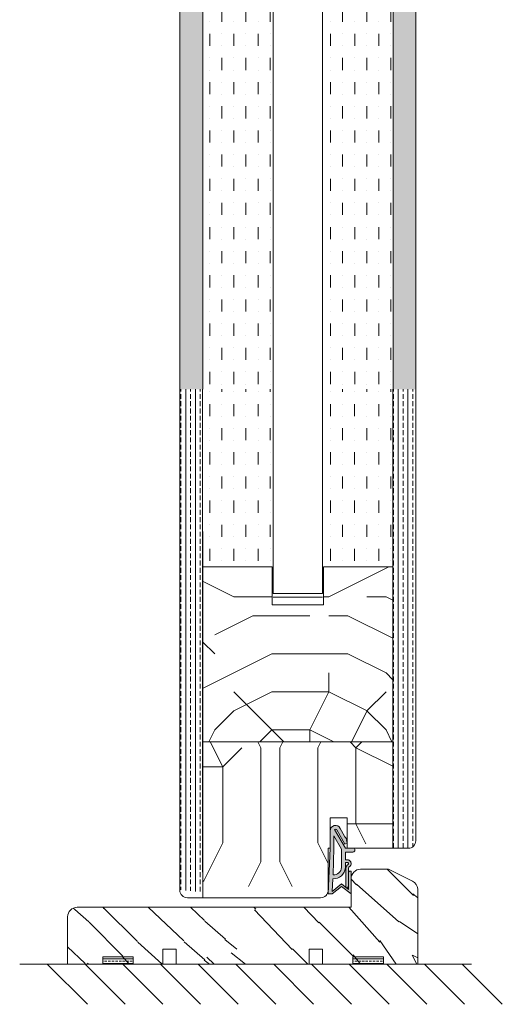
# Model space of a CAD drawing. Extents: x 8050 to 45539, y 3393 to 6330.
# Drawn here: x 23326 to 23453, y 5162 to 5421 of the extents above; entities that cross this region are included whole.
import ezdxf

# ---------------------------------------------------------------- set-up
doc = ezdxf.new("R2010")
doc.units = 0
doc.header["$LTSCALE"] = 2.5
for name, color, linetype, lineweight in [('E7', 7, 'CONTINUOUS', 70), ('Peenjoon', 6, 'CONTINUOUS', 15), ('Piirjoon', 5, 'CONTINUOUS', 35), ('Piirjoon05', 5, 'CONTINUOUS', 35), ('Raamjoon035', 5, 'CONTINUOUS', 35), ('Viirutus', 3, 'CONTINUOUS', 9)]:
    doc.layers.add(name, color=color, linetype=linetype, lineweight=lineweight)
doc.layers.add('Tihend', color=7, linetype='CONTINUOUS')

# ---------------------------------------------------------------- blocks, each defined once
blk = doc.blocks.new('Tihend_DS_112')
at = {"layer": 'Tihend'}
h = blk.add_hatch(color=256, dxfattribs=at)
h.paths.add_polyline_path([(12, 1), (10, 3.5), (12, 6), (6, 6), (6, 5.8, 0.414214), (6.5, 5.3), (10.8, 5.3), (10.5, 4.93), (10.03, 5.3), (5.32, 5.3, -0.216644), (4.66, 5.75, 0.645751), (3, 5), (3, 4.5), (1, 4.5), (1, 6.5, 0.414214), (0.5, 7), (0.25, 7, 0.414214), (0, 6.75), (0, 4.5), (-4.93, 1.68, -0.45901), (-4.77, 2.26), (-1.11, 4.35), (-1.48, 5), (-2.22, 4.78), (-2.35, 5), (-3.03, 4.4), (-5.35, 3.08, 0.752274), (-4.6, 0.5), (0, 0.5), (12, 0)])
h.paths.add_polyline_path([(0, 1.5), (-3.24, 1.5), (0.22, 3.5), (2, 3.5), (5.08, 3.5, -0.410015), (7, 1.27)], flags=16)
h.paths.add_polyline_path([(8, 1.2, 0.414214), (5.11, 4.5), (3.7, 4.5), (3.7, 5, -0.414214), (4, 5.3, -0.253265), (4.25, 5.16, 0.195422), (5.2, 4.61), (10.19, 4.6), (10.47, 4.89), (9.36, 3.5), (11.33, 1.03)], flags=16)
at = {"layer": 'Peenjoon'}
for p, q in [((0, 4.5), (0, 6.75)), ((0.25, 7), (0.5, 7)), ((1, 6.5), (1, 4.5)), ((5.32, 5.3), (10.8, 5.3)), ((6, 6), (12, 6)), ((6, 6), (6, 5.8)), ((10.43, 5.3), (6.5, 5.3)), ((10, 3.5), (12, 6)), ((10.03, 5.3), (10.5, 4.93)), ((10.5, 4.93), (10.8, 5.3)), ((-3.03, 4.4), (-5.35, 3.08)), ((0, 4.5), (-4.93, 1.68)), ((-1.11, 4.35), (-4.85, 2.22)), ((0.22, 3.5), (-3.24, 1.5)), ((-2.35, 5), (-3.03, 4.4)), ((-2.22, 4.78), (-2.35, 5)), ((-1.48, 5), (-2.22, 4.78)), ((-1.48, 5), (-1.11, 4.35)), ((2, 3.5), (0.22, 3.5)), ((3, 4.5), (1, 4.5)), ((5.11, 3.5), (1, 3.5)), ((3, 5), (3, 4.5)), ((3.7, 5), (3.7, 4.5)), ((5.11, 4.5), (3.7, 4.5)), ((10.19, 4.6), (5.2, 4.61)), ((9.36, 3.5), (10.47, 4.89)), ((11.33, 1.03), (9.36, 3.5)), ((12, 1), (10, 3.5)), ((10.47, 4.89), (10.19, 4.6)), ((0, 0.5), (-4.6, 0.5)), ((0, 1.5), (-3.24, 1.5)), ((0, 1.5), (7, 1.27)), ((0, 0.5), (0, 0)), ((12, 0), (0, 0.5)), ((11.33, 1.03), (8, 1.2)), ((12, 1), (12, 0))]:
    blk.add_line(p, q, dxfattribs=at)
for centre, radius, start, end in [((0.25, 6.75), 0.25, 90, 180), ((0.5, 6.5), 0.5, 0, 90), ((4, 5), 1, 90, 180), ((4, 5), 1, 48.5904, 180), ((4, 5), 0.3, 90, 180), ((4, 5), 0.3, 33.1513, 180), ((5.41, 6.06), 1.46, 216.163, 261.9445), ((5.49, 6.25), 0.967, 211.3233, 260.2189), ((6.5, 5.8), 0.5, 180, 270), ((-4.6, 1.9), 1.4, 117.205, 270), ((4.91, 1.41), 2.1, 356.1767, 86.1767), ((4.91, 1.41), 3.1, 356.1767, 86.1767), ((-4.6, 1.9), 0.4, 117.205, 213.6572)]:
    blk.add_arc(centre, radius, start, end, dxfattribs=at)

msp = doc.modelspace()

# ---------------------------------------------------------------- hatches: boundary and pattern name
at = {"layer": 'E7', "linetype": 'Continuous', "lineweight": 15}
h = msp.add_hatch(dxfattribs=at)
h.set_pattern_fill('BRASS', color=256, scale=0.2)
h.set_pattern_definition([(360, (23137.8544, 5031.4616), (3e-16, 1.27), []), (360, (23137.8544, 5032.0966), (3e-16, 1.27), [0.635, -0.3175])])
h.paths.add_polyline_path([(23355.91, 5172.25), (23355.91, 5174.25), (23347.91, 5174.25), (23347.91, 5172.25)])
h = msp.add_hatch(dxfattribs=at)
h.set_pattern_fill('BRASS', color=256, scale=0.2)
h.set_pattern_definition([(360, (23203.5822, 5031.4616), (3e-16, 1.27), []), (360, (23203.5822, 5032.0966), (3e-16, 1.27), [0.635, -0.3175])])
h.paths.add_polyline_path([(23421.64, 5172.25), (23421.64, 5174.25), (23413.64, 5174.25), (23413.64, 5172.25)])
at = {"layer": 'Viirutus', "lineweight": 15}
h = msp.add_hatch(dxfattribs=at)
h.set_pattern_fill('BRASS', color=256, scale=0.4, angle=270, style=0)
h.set_pattern_definition([(270, (25094.3463, 4839.7806), (2.54, -5e-16), []), (270, (25095.6163, 4839.7806), (2.54, -5e-16), [1.27, -0.635])])
edge = h.paths.add_edge_path()
edge.add_arc((23427.66, 5647.52), 2.5, 360, 450)
edge.add_line((23427.66, 5650.02), (23424.16, 5650.02))
edge.add_line((23424.16, 5650.02), (23424.16, 5323.46))
edge.add_line((23424.16, 5323.46), (23430.16, 5323.46))
edge.add_line((23430.16, 5323.46), (23430.16, 5415.95))
edge.add_line((23430.16, 5415.95), (23430.16, 5415.95))
edge.add_line((23430.16, 5415.95), (23430.16, 5417.36))
edge.add_line((23430.16, 5417.36), (23430.16, 5417.36))
edge.add_line((23430.16, 5417.36), (23430.16, 5647.52))
edge = h.paths.add_edge_path()
edge.add_arc((23370.66, 5660.52), 2.5, 92.9357, 180, ccw=False)
edge.add_line((23370.53, 5663.02), (23374.16, 5663.02))
edge.add_line((23374.16, 5663.02), (23374.16, 5323.46))
edge.add_line((23374.16, 5323.46), (23368.16, 5323.46))
edge.add_line((23368.16, 5323.46), (23368.16, 5660.52))
h = msp.add_hatch(dxfattribs=at)
h.set_pattern_fill('MUDST', color=256, scale=0.5, angle=90, style=0)
h.set_pattern_definition([(90, (23483.9406, 3915.132), (-3.175, 6.35), [3.175, -3.175, 0, -3.175, 0, -3.175])])
h.paths.add_polyline_path([(23424.16, 5323.46), (23424.16, 5576.02), (23405.91, 5576.02), (23405.91, 5584.02), (23392.41, 5584.02), (23392.41, 5576.02), (23374.16, 5576.02), (23374.16, 5323.46), (23392.66, 5323.46), (23392.66, 5584.02), (23405.66, 5584.02), (23405.66, 5323.46)])
h = msp.add_hatch(dxfattribs=at)
h.set_pattern_fill('BRASS', color=256, scale=0.4, angle=270, style=0)
h.set_pattern_definition([(270, (25094.3348, 4767.846), (2.54, -5e-16), []), (270, (25095.6048, 4767.846), (2.54, -5e-16), [1.27, -0.635])])
edge = h.paths.add_edge_path()
edge.add_line((23430.15, 5169.35), (23430.15, 5204.75))
edge.add_arc((23428.15, 5204.75), 2, 270, 359.9999, ccw=False)
edge.add_line((23428.15, 5202.75), (23424.14, 5202.75))
edge.add_line((23424.14, 5202.75), (23424.14, 5323.46))
edge.add_line((23424.14, 5323.46), (23430.15, 5323.46))
edge.add_line((23430.15, 5323.46), (23430.15, 5311.78))
edge.add_line((23430.15, 5311.78), (23430.14, 5311.78))
edge.add_line((23430.14, 5311.78), (23430.14, 5310.37))
edge.add_line((23430.14, 5310.37), (23430.15, 5310.37))
edge.add_line((23430.15, 5310.37), (23430.15, 5169.35))
h.paths.add_polyline_path([(23374.14, 5191.21), (23368.14, 5191.86), (23368.14, 5323.46), (23374.14, 5323.46)])
h = msp.add_hatch(dxfattribs=at)
h.set_pattern_fill('MUDST', color=256, scale=0.5, angle=90, style=0)
h.set_pattern_definition([(90, (23483.929, 3843.1972), (-3.175, 6.35), [3.175, -3.175, 0, -3.175, 0, -3.175])])
h.paths.add_polyline_path([(23405.9, 5266.75), (23405.64, 5266.75), (23405.64, 5323.46), (23424.14, 5323.46), (23424.14, 5276.75), (23405.9, 5276.75)])
h.paths.add_polyline_path([(23374.15, 5276.75), (23374.15, 5241.35), (23374.14, 5241.35), (23374.14, 5323.46), (23392.64, 5323.46), (23392.64, 5266.75), (23392.4, 5266.75), (23392.4, 5276.75)])
h = msp.add_hatch(dxfattribs=at)
h.set_pattern_fill('PUITR', color=256, scale=100, angle=270, style=0, pattern_type=2)
h.set_pattern_definition([(270, (23452.25, 10133.81), (-100, -100), [30, -70]), (270, (23447.25, 10133.81), (-100, -100), [30, -70]), (270, (23437.25, 10128.81), (-100, -100), [20, -80]), (270, (23427.25, 10123.81), (-100, -100), [15, -85]), (270, (23417.25, 10123.81), (-100, -100), [10, -90]), (270, (23407.25, 10148.81), (-100, -100), [5, -25, 5, -65]), (270, (23402.25, 10133.81), (-100, -100), [5, -40, 15, -40]), (270, (23397.25, 10113.81), (-100, -100), [5, -5, 5, -85]), (270, (23392.25, 10118.81), (-100, -100), [5, -95]), (270, (23382.25, 10123.81), (-100, -100), [15, -85]), (270, (23372.25, 10123.81), (-100, -100), [20, -80]), (270, (23362.25, 10128.81), (-100, -100), [25, -30, 5, -40]), (180, (23422.25, 10168.81), (-100, 100), [5, -10, 25, -60]), (180, (23412.25, 10163.81), (-100, 100), [5, -5, 15, -75]), (180, (23372.25, 10158.81), (-100, 100), [10, -90]), (180, (23412.25, 10153.81), (-100, 100), [20, -30, 5, -45]), (180, (23357.25, 10148.81), (-100, 100), [5, -95]), (180, (23407.25, 10143.81), (-100, 100), [15, -85]), (180, (23402.25, 10133.81), (-100, 100), [10, -90]), (180, (23402.25, 10123.81), (-100, 100), [5, -15, 15, -65]), (180, (23397.25, 10118.81), (-100, 100), [5, -95]), (180, (23417.25, 10113.81), (-100, 100), [14, -86]), (180, (23437.25, 10108.81), (-100, 100), [10, -90]), (180, (23397.25, 10098.81), (-100, 100), [5, -95]), (180, (23402.25, 10088.81), (-100, 100), [15, -85]), (180, (23402.25, 10078.81), (-100, 100), [15, -85]), (225, (23442.25, 10093.81), (-100, -2e-14), [7.071, -7.071, 7.071, -120.2084]), (225, (23417.25, 10113.81), (-100, -2e-14), [14.142, -127.2794]), (225, (23367.25, 10153.81), (-100, -2e-14), [14.142, -127.2794]), (225, (23392.25, 10133.81), (-100, -2e-14), [14.142, -127.2794]), (225, (23412.25, 10128.81), (-100, -2e-14), [14.142, -127.2794]), (225, (23432.25, 10098.81), (-100, -2e-14), [14.142, -127.2794]), (225, (23427.25, 10108.81), (-100, -2e-14), [21.2132, -120.2082]), (225, (23382.25, 10138.81), (-100, -2e-14), [7.071, -134.3504]), (225, (23372.25, 10143.81), (-100, -2e-14), [7.071, -134.3504]), (225, (23372.25, 10103.81), (-100, -2e-14), [7.071, -134.3504]), (225, (23422.25, 10143.81), (-100, -2e-14), [7.071, -134.3504]), (225, (23387.25, 10088.81), (-100, -2e-14), [7.071, -134.3504]), (225, (23397.25, 10123.81), (-100, -2e-14), [7.071, -134.3504]), (225, (23387.25, 10113.81), (-100, -2e-14), [7.071, -134.3504]), (135, (23407.25, 10118.81), (-2e-14, 100), [7.071, -7.071, 21.2132, -106.0662]), (135, (23407.25, 10103.81), (-2e-14, 100), [7.071, -134.3504]), (135, (23442.25, 10103.81), (-2e-14, 100), [7.071, -134.3504]), (135, (23417.25, 10123.81), (-2e-14, 100), [7.071, -134.3504]), (135, (23397.25, 10108.81), (-2e-14, 100), [7.071, -134.3504]), (135, (23422.25, 10133.81), (-2e-14, 100), [7.071, -134.3504]), (135, (23422.25, 10093.81), (-2e-14, 100), [7.071, -134.3504]), (135, (23452.25, 10163.81), (-2e-14, 100), [7.071, -134.3504]), (135, (23447.25, 10158.81), (-2e-14, 100), [14.142, -127.2794]), (135, (23442.25, 10153.81), (-2e-14, 100), [14.142, -127.2794]), (135, (23442.25, 10143.81), (-2e-14, 100), [14.142, -127.2794]), (135, (23432.25, 10138.81), (-2e-14, 100), [14.142, -127.2794]), (135, (23392.25, 10098.81), (-2e-14, 100), [14.142, -127.2794]), (135, (23442.25, 10078.81), (-2e-14, 100), [14.142, -127.2794]), (135, (23362.25, 10073.81), (-2e-14, 100), [14.142, -127.2794]), (135, (23372.25, 10073.81), (-2e-14, 100), [14.142, -127.2794]), (135, (23377.25, 10083.81), (-2e-14, 100), [14.142, -127.2794]), (135, (23377.25, 10153.81), (-2e-14, 100), [21.2132, -120.2082]), (135, (23387.25, 10088.81), (-2e-14, 100), [21.2132, -120.2082]), (243.435, (23357.253, 10143.81), (-4e-08, -100), [11.18, -212.4268]), (243.435, (23407.253, 10143.81), (-4e-08, -100), [11.18, -212.4268]), (243.435, (23377.253, 10133.81), (-4e-08, -100), [11.18, -212.4268]), (243.435, (23447.253, 10103.81), (-4e-08, -100), [11.18, -212.4268]), (243.435, (23437.253, 10108.81), (-4e-08, -100), [11.18, -212.4268]), (243.435, (23417.253, 10138.81), (-4e-08, -100), [11.18, -212.4268]), (243.435, (23367.253, 10138.81), (-4e-08, -100), [11.18, -212.4268]), (243.435, (23397.253, 10108.81), (-4e-08, -100), [22.36, -201.2468]), (206.565, (23382.253, 10108.81), (-100, -5e-09), [11.18, -212.4268]), (206.565, (23412.253, 10093.81), (-100, -5e-09), [11.18, -212.4268]), (206.565, (23392.253, 10143.81), (-100, -5e-09), [11.18, -212.4268]), (206.565, (23387.253, 10163.81), (-100, -5e-09), [11.18, -212.4268]), (206.565, (23407.253, 10103.81), (-100, -5e-09), [11.18, -212.4268]), (206.565, (23407.253, 10113.81), (-100, -5e-09), [11.18, -212.4268]), (206.565, (23392.253, 10153.81), (-100, -5e-09), [22.36, -201.2468]), (206.565, (23427.253, 10078.81), (-100, -5e-09), [22.36, -201.2468]), (206.565, (23422.253, 10088.81), (-100, -5e-09), [22.36, -201.2468]), (153.435, (23437.253, 10168.81), (-100, 4e-08), [11.18, -212.4268]), (153.435, (23382.253, 10168.81), (-100, 4e-08), [11.18, -212.4268]), (153.435, (23452.253, 10148.81), (-100, 4e-08), [11.18, -212.4268]), (153.435, (23362.253, 10158.81), (-100, 4e-08), [11.18, -212.4268]), (153.435, (23422.253, 10148.81), (-100, 4e-08), [11.18, -212.4268]), (153.435, (23412.253, 10128.81), (-100, 4e-08), [11.18, -212.4268]), (153.435, (23392.253, 10118.81), (-100, 4e-08), [11.18, -212.4268]), (153.435, (23432.253, 10163.81), (-100, -3e-05), [11.18, -212.4268]), (153.435, (23417.253, 10138.81), (-100, 4e-08), [11.18, -212.4268]), (153.435, (23427.253, 10108.81), (-100, 4e-08), [11.18, -212.4268]), (153.435, (23417.253, 10098.81), (-100, 4e-08), [11.18, -212.4268]), (153.435, (23387.253, 10078.81), (-100, 4e-08), [11.18, -212.4268]), (153.435, (23357.253, 10153.81), (-100, 4e-08), [11.18, -212.4268]), (153.435, (23362.253, 10168.81), (-100, 4e-08), [22.36, -201.2468]), (153.435, (23432.253, 10153.81), (-100, 4e-08), [22.36, -201.2468]), (116.565, (23447.253, 10168.81), (-5e-09, 100), [11.18, -212.4268]), (116.565, (23452.253, 10083.81), (-5e-09, 100), [11.18, -212.4268]), (116.565, (23402.253, 10088.81), (-5e-09, 100), [11.18, -212.4268]), (116.565, (23437.253, 10128.81), (-5e-09, 100), [11.18, -212.4268]), (116.565, (23447.253, 10133.81), (-5e-09, 100), [11.18, -212.4268]), (116.565, (23427.253, 10123.81), (-5e-09, 100), [11.18, -212.4268]), (116.565, (23367.253, 10093.81), (-5e-09, 100), [11.18, -212.4268]), (116.565, (23362.253, 10083.81), (-5e-09, 100), [22.36, -201.2468])])
h.paths.add_polyline_path([(23374.14, 5230.75), (23424.14, 5230.75), (23424.14, 5276.75), (23405.89, 5276.75), (23405.89, 5266.75), (23392.39, 5266.75), (23392.39, 5276.75), (23374.14, 5276.75)])
h = msp.add_hatch(dxfattribs=at)
h.set_pattern_fill('PUITR', color=256, scale=100, angle=90, style=0, pattern_type=2)
h.set_pattern_definition([(90, (25094.33, 4799.13), (-100, 100), [30, -70]), (90, (25089.33, 4799.13), (-100, 100), [30, -70]), (90, (25079.33, 4804.13), (-100, 100), [20, -80]), (90, (25069.33, 4809.13), (-100, 100), [15, -85]), (90, (25059.33, 4809.13), (-100, 100), [10, -90]), (90, (25049.33, 4784.13), (-100, 100), [5, -25, 5, -65]), (90, (25044.33, 4799.13), (-100, 100), [5, -40, 15, -40]), (90, (25039.33, 4819.13), (-100, 100), [5, -5, 5, -85]), (90, (25034.33, 4814.13), (-100, 100), [5, -95]), (90, (25024.33, 4809.13), (-100, 100), [15, -85]), (90, (25014.33, 4809.13), (-100, 100), [20, -80]), (90, (25004.33, 4804.13), (-100, 100), [25, -30, 5, -40]), (180, (25064.33, 4764.13), (-100, -100), [5, -10, 25, -60]), (180, (25054.33, 4769.13), (-100, -100), [5, -5, 15, -75]), (180, (25014.33, 4774.13), (-100, -100), [10, -90]), (180, (25054.33, 4779.13), (-100, -100), [20, -30, 5, -45]), (180, (24999.33, 4784.13), (-100, -100), [5, -95]), (180, (25049.33, 4789.13), (-100, -100), [15, -85]), (180, (25044.33, 4799.13), (-100, -100), [10, -90]), (180, (25044.33, 4809.13), (-100, -100), [5, -15, 15, -65]), (180, (25039.33, 4814.13), (-100, -100), [5, -95]), (180, (25059.33, 4819.13), (-100, -100), [14, -86]), (180, (25079.33, 4824.13), (-100, -100), [10, -90]), (180, (25039.33, 4834.13), (-100, -100), [5, -95]), (180, (25044.33, 4844.13), (-100, -100), [15, -85]), (180, (25044.33, 4854.13), (-100, -100), [15, -85]), (135, (25084.335, 4839.134), (-100, 2e-14), [7.071, -7.071, 7.071, -120.2084]), (135, (25059.335, 4819.134), (-100, 2e-14), [14.142, -127.2794]), (135, (25009.335, 4779.134), (-100, 2e-14), [14.142, -127.2794]), (135, (25034.335, 4799.134), (-100, 2e-14), [14.142, -127.2794]), (135, (25054.335, 4804.134), (-100, 2e-14), [14.142, -127.2794]), (135, (25074.335, 4834.134), (-100, 2e-14), [14.142, -127.2794]), (135, (25069.335, 4824.134), (-100, 2e-14), [21.213, -120.208]), (135, (25024.335, 4794.134), (-100, 2e-14), [7.071, -134.3504]), (135, (25014.335, 4789.134), (-100, 2e-14), [7.071, -134.3504]), (135, (25014.335, 4829.134), (-100, 2e-14), [7.071, -134.3504]), (135, (25064.335, 4789.134), (-100, 2e-14), [7.071, -134.3504]), (135, (25029.335, 4844.134), (-100, 2e-14), [7.071, -134.3504]), (135, (25039.335, 4809.134), (-100, 2e-14), [7.071, -134.3504]), (135, (25029.335, 4819.134), (-100, 2e-14), [7.071, -134.3504]), (225, (25049.335, 4814.134), (-2e-14, -100), [7.071, -7.071, 21.2132, -106.0662]), (225, (25049.335, 4829.134), (-2e-14, -100), [7.071, -134.3504]), (225, (25084.335, 4829.134), (-2e-14, -100), [7.071, -134.3504]), (225, (25059.335, 4809.134), (-2e-14, -100), [7.071, -134.3504]), (225, (25039.335, 4824.134), (-2e-14, -100), [7.071, -134.3504]), (225, (25064.335, 4799.134), (-2e-14, -100), [7.071, -134.3504]), (225, (25064.335, 4839.134), (-2e-14, -100), [7.071, -134.3504]), (225, (25094.335, 4769.134), (-2e-14, -100), [7.071, -134.3504]), (225, (25089.335, 4774.134), (-2e-14, -100), [14.142, -127.2794]), (225, (25084.335, 4779.134), (-2e-14, -100), [14.142, -127.2794]), (225, (25084.335, 4789.134), (-2e-14, -100), [14.142, -127.2794]), (225, (25074.335, 4794.134), (-2e-14, -100), [14.142, -127.2794]), (225, (25034.335, 4834.134), (-2e-14, -100), [14.142, -127.2794]), (225, (25084.335, 4854.134), (-2e-14, -100), [14.142, -127.2794]), (225, (25004.335, 4859.134), (-2e-14, -100), [14.142, -127.2794]), (225, (25014.335, 4859.134), (-2e-14, -100), [14.142, -127.2794]), (225, (25019.335, 4849.134), (-2e-14, -100), [14.142, -127.2794]), (225, (25019.335, 4779.134), (-2e-14, -100), [21.213, -120.208]), (225, (25029.335, 4844.134), (-2e-14, -100), [21.213, -120.208]), (116.565, (24999.335, 4789.134), (-4e-08, 100), [11.18, -212.427]), (116.565, (25049.335, 4789.134), (-4e-08, 100), [11.18, -212.427]), (116.565, (25019.335, 4799.134), (-4e-08, 100), [11.18, -212.427]), (116.565, (25089.335, 4829.134), (-4e-08, 100), [11.18, -212.427]), (116.565, (25079.335, 4824.134), (-4e-08, 100), [11.18, -212.427]), (116.565, (25059.335, 4794.134), (-4e-08, 100), [11.18, -212.427]), (116.565, (25009.335, 4794.134), (-4e-08, 100), [11.18, -212.427]), (116.565, (25039.335, 4824.134), (-4e-08, 100), [22.36, -201.247]), (153.435, (25024.335, 4824.134), (-100, 5e-09), [11.18, -212.427]), (153.435, (25054.335, 4839.134), (-100, 5e-09), [11.18, -212.427]), (153.435, (25034.335, 4789.134), (-100, 5e-09), [11.18, -212.427]), (153.435, (25029.335, 4769.134), (-100, 5e-09), [11.18, -212.427]), (153.435, (25049.335, 4829.134), (-100, 5e-09), [11.18, -212.427]), (153.435, (25049.335, 4819.134), (-100, 5e-09), [11.18, -212.427]), (153.435, (25034.335, 4779.134), (-100, 5e-09), [22.36, -201.247]), (153.435, (25069.335, 4854.134), (-100, 5e-09), [22.36, -201.247]), (153.435, (25064.335, 4844.134), (-100, 5e-09), [22.36, -201.247]), (206.565, (25079.335, 4764.134), (-100, -4e-08), [11.18, -212.427]), (206.565, (25024.335, 4764.134), (-100, -4e-08), [11.18, -212.427]), (206.565, (25094.335, 4784.134), (-100, -4e-08), [11.18, -212.427]), (206.565, (25004.335, 4774.134), (-100, -4e-08), [11.18, -212.427]), (206.565, (25064.335, 4784.134), (-100, -4e-08), [11.18, -212.427]), (206.565, (25054.335, 4804.134), (-100, -4e-08), [11.18, -212.427]), (206.565, (25034.335, 4814.134), (-100, -4e-08), [11.18, -212.427]), (206.565, (25074.335, 4769.134), (-100, 3e-05), [11.18, -212.427]), (206.565, (25059.335, 4794.134), (-100, -4e-08), [11.18, -212.427]), (206.565, (25069.335, 4824.134), (-100, -4e-08), [11.18, -212.427]), (206.565, (25059.335, 4834.134), (-100, -4e-08), [11.18, -212.427]), (206.565, (25029.335, 4854.134), (-100, -4e-08), [11.18, -212.427]), (206.565, (24999.335, 4779.134), (-100, -4e-08), [11.18, -212.427]), (206.565, (25004.335, 4764.134), (-100, -4e-08), [22.36, -201.247]), (206.565, (25074.335, 4779.134), (-100, -4e-08), [22.36, -201.247]), (243.435, (25089.335, 4764.134), (-5e-09, -100), [11.18, -212.427]), (243.435, (25094.335, 4849.134), (-5e-09, -100), [11.18, -212.427]), (243.435, (25044.335, 4844.134), (-5e-09, -100), [11.18, -212.427]), (243.435, (25079.335, 4804.134), (-5e-09, -100), [11.18, -212.427]), (243.435, (25089.335, 4799.134), (-5e-09, -100), [11.18, -212.427]), (243.435, (25069.335, 4809.134), (-5e-09, -100), [11.18, -212.427]), (243.435, (25009.335, 4839.134), (-5e-09, -100), [11.18, -212.427]), (243.435, (25004.335, 4849.134), (-5e-09, -100), [22.36, -201.247])])
edge = h.paths.add_edge_path()
edge.add_line((23424.14, 5230.75), (23424.14, 5203.95))
edge.add_line((23424.14, 5203.95), (23412.14, 5203.95))
edge.add_line((23412.14, 5203.95), (23412.14, 5207.87))
edge.add_line((23412.14, 5207.87), (23412.14, 5210.75))
edge.add_line((23412.14, 5210.75), (23407.64, 5210.75))
edge.add_line((23407.64, 5210.75), (23407.64, 5207.87))
edge.add_line((23407.64, 5207.87), (23407.64, 5202.75))
edge.add_line((23407.64, 5202.75), (23407.14, 5202.75))
edge.add_line((23407.14, 5202.75), (23407.14, 5199.87))
edge.add_line((23407.14, 5199.87), (23407.14, 5192.24))
edge.add_arc((23404.64, 5192.24), 2.5, 632.9357, 720, ccw=False)
edge.add_line((23404.77, 5189.75), (23404.34, 5189.75))
edge.add_line((23404.34, 5189.75), (23404.34, 5192.75))
edge.add_line((23404.34, 5192.75), (23374.14, 5192.75))
edge.add_line((23374.14, 5192.75), (23374.14, 5230.75))
edge.add_line((23374.14, 5230.75), (23424.14, 5230.75))
h = msp.add_hatch(dxfattribs=at)
h.set_pattern_fill('WOOD6', color=256, scale=90, angle=-45, style=0, pattern_type=2)
h.set_pattern_definition([(310.6014, (60305.8066, 3175.743), (63.6397331, -63.6394308), [5.86728, -1167.589]), (319.3987, (60300.7155, 3170.652), (827.3148171, -700.0358058), [5.86728, -1167.58917]), (311.9874, (60326.8077, 3200.5628), (63.63984, -63.6394034), [8.5618, -1703.80467]), (318.0127, (60330.626, 3204.381), (1209.1508358, -1081.8751047), [8.5618, -1703.80485]), (310.4262, (60308.034, 3185.6075), (763.67712835, -890.9527791), [11.2859, -2245.9022]), (319.5739, (60290.8513, 3168.4248), (827.31465824, -700.03596075), [11.2859, -2245.90257]), (313.1525, (60317.2618, 3198.6536), (63.63970644, -63.63949842), [13.9573, -2777.49378]), (316.8476, (60332.535, 3213.9263), (1972.82758884, -1845.54908866), [13.9573, -2777.49396]), (308.4182, (60314.0798, 3192.2896), (509.1183451, -636.39464125), [11.77767, -2343.74706]), (319.5739, (60283.851, 3161.4244), (827.31465824, -700.03596075), [11.2859, -2245.90257]), (316.8476, (60337.9443, 3219.3356), (1972.82758884, -1845.54908866), [13.9573, -2777.49396]), (315, (60244.08, 3202.47), (63.6396, 63.6396), [12.6, -77.4]), (315, (60251.08, 3209.47), (63.6396, 63.6396), [12.6, -77.4]), (315, (60266.99, 3225.38), (63.6396, 63.6396), [12.6, -77.4]), (314.209, (60276.978, 3235.37375), (4581.990030637, -4709.393074159), [13.05126, -13038.19245]), (314.5225, (60282.0479, 3240.4436), (63.6395385, -63.639646483), [18.00063, -10782.3744]), (327.609, (60287.5897, 3245.9855), (5218.47880321, -3309.228983426), [8.76132, -7000.27938]), (306.4686, (60285.442, 3243.8378), (381.83263053, -509.12190216), [9.1007, -1811.03967]), (315.4775, (60290.74524, 3249.141), (7636.759336186, -7509.467901406), [18.00063, -10782.3744]), (315.7899, (60295.8153, 3254.211), (4646.097518205, -4518.006407287), [13.05126, -6557.57316]), (315.7899, (60301.2246, 3259.6204), (4646.097518205, -4518.006407287), [13.05126, -6557.57316]), (321.0724, (60275.896, 3216.4727), (1972.82614993, -1590.99206013), [21.26934, -4232.59902]), (308.9277, (60259.9861, 3200.5628), (1081.87669992, -1336.42849279), [21.26934, -4232.59821]), (321.0724, (60286.0784, 3226.0186), (1972.82614993, -1590.99206013), [21.26934, -4232.59902]), (308.9277, (60305.1685, 3245.1112), (1081.87669992, -1336.42849279), [21.26934, -4232.59821]), (330.9453, (60275.578, 3200.881), (254.558092, -127.2795262), [6.5521, -648.65745]), (325.954, (60272.0776, 3209.4723), (381.83728104, -254.55882397), [14.20893, -2827.56807]), (304.0461, (60266.9865, 3204.381), (1336.43665485, -1972.82304948), [14.20893, -2827.56708]), (325.954, (60294.6697, 3227.6096), (381.83728104, -254.55882397), [14.20893, -2827.56807]), (304.0461, (60303.5793, 3236.519), (1336.43665485, -1972.82304948), [14.20893, -2827.56708]), (319.7636, (60280.351, 3223.473), (763.6747763, -636.396644), [21.67488, -1062.06858]), (308.9277, (60252.9858, 3193.5624), (1081.87669992, -1336.42849279), [21.26934, -4232.59821]), (308.9277, (60310.5779, 3250.5206), (1081.87669992, -1336.42849279), [21.26934, -4232.59821]), (291.8016, (60300.397, 3234.61), (190.9201006, -445.475971), [6.85422, -678.56436]), (308.9911, (60294.988, 3241.292), (572.7576289, -700.03451453), [8.59725, -1710.84996]), (318.3664, (60260.9594, 3219.355), (1081.8722964, -954.5952422), [14.87565, -1517.769]), (311.6337, (60257.1036, 3215.4994), (63.639765, -63.6394081), [14.87565, -1517.76882]), (316.5911, (60272.502, 3230.8977), (2291.0243944, -2163.74831624), [10.80414, -3230.4456]), (315, (60292.44, 3203.11), (63.6396, 63.6396), [11.25, -78.75]), (315, (60273.35, 3184.02), (63.6396, 63.6396), [11.25, -78.75]), (296.5652, (60292.442, 3186.562), (63.639782, -63.639412), [5.69214, -278.9126]), (308.2903, (60287.6693, 3192.608), (509.11827876, -636.3946767), [7.70274, -1532.84868]), (321.3401, (60281.305, 3197.699), (572.7557074, -445.478077), [8.14986, -806.8347]), (325.6196, (60283.533, 3187.835), (381.8373319, -254.5586986), [7.32546, -1457.76816]), (337.6198, (60289.5785, 3183.698), (636.395511, -254.5590451), [5.85, -1164.14946]), (315, (60283.85, 3201.52), (63.6396, 63.6396), [17.1, -72.9]), (315, (60274.94, 3192.61), (63.6396, 63.6396), [17.1, -72.9]), (318.3664, (60306.443, 3219.6546), (1081.8722964, -954.5952422), [15.32646, -1517.3182]), (311.6337, (60311.534, 3224.746), (63.639765, -63.6394081), [15.32646, -1517.3181]), (315, (60266.35, 3177.02), (63.6396, 63.6396), [11.25, -78.75]), (296.5652, (60275.578, 3200.88), (63.639782, -63.639412), [9.9612, -274.64355]), (310.2365, (60280.0326, 3191.9714), (63.6397488, -63.6394974), [5.41872, -1078.32456]), (322.4314, (60290.8513, 3236.519), (1081.8732185, -827.31505947), [10.43766, -2077.09677]), (333.4349, (60299.124, 3230.155), (190.918676, -63.6397), [4.26906, -280.33587]), (308.66, (60300.397, 3195.153), (63.6398715, -63.6393893), [12.2248, -802.7596]), (321.3401, (60281.305, 3176.062), (572.7557074, -445.478077), [12.2248, -802.75977]), (316.273, (60302.6247, 3212.6543), (2863.78100982, -2736.50469163), [20.25504, -4030.74477]), (313.7271, (60318.5347, 3228.5655), (63.63976075, -63.63943798), [20.25504, -4030.74459]), (306.0275, (60295.9425, 3189.426), (700.0376089, -954.59224064), [8.65593, -1722.528]), (315, (60296.9, 3209.47), (63.6396, 63.6396), [24.3, -65.7]), (321.3401, (60274.305, 3169.061), (572.7557074, -445.478077), [12.2248, -802.75977]), (313.7271, (60323.9441, 3233.9749), (63.63976075, -63.63943798), [20.25504, -4030.74459]), (305.5378, (60301.034, 3182.425), (63.639751, -63.6394795), [8.2117, -539.2367]), (315, (60317.9, 3209.47), (63.6396, 63.6396), [12.6, -77.4]), (315, (60321.72, 3213.29), (63.6396, 63.6396), [12.6, -77.4]), (324.211, (60287.033, 3180.5163), (445.47714785, -318.198222), [16.86753, -3356.6319]), (321.4916, (60356.7142, 3202.4655), (8718.741295115, -6936.602883833), [10.41516, -15116.57244]), (321.4916, (60351.3048, 3197.05615), (8718.741295115, -6936.602883833), [10.41516, -15116.57244]), (325.0418, (60342.3994, 3193.8806), (7191.814537946, -5026.990613839), [14.62401, -10313.59599]), (307.093, (60332.5353, 3194.1988), (1590.99562554, -2100.10178558), [21.80736, -3249.29214]), (308.5515, (60334.12626, 3179.8799), (3500.05687815, -4391.254769857), [10.41588, -16021.0116]), (312.1373, (60326.1713, 3177.6525), (63.639288, -63.63989197), [9.01125, -1793.23785]), (316.7899, (60320.1255, 3171.6067), (2036.4671843, -1909.18866317), [14.40702, -2866.99887]), (315, (60319.49, 3160.79), (63.6396, 63.6396), [7.2, -82.8]), (315, (60315.67, 3156.97), (63.6396, 63.6396), [7.2, -82.8]), (313.2101, (60304.852, 3156.3332), (63.63963364, -63.63957827), [14.40702, -2866.99887]), (313.2101, (60297.8517, 3149.333), (63.63963364, -63.63957827), [14.40702, -2866.99887]), (311.4238, (60315.3526, 3177.016), (63.63976535, -63.6395065), [7.21404, -1435.5955]), (318.5763, (60299.4427, 3161.106), (1018.2331483, -890.9551171), [7.21404, -1435.59567]), (311.4238, (60326.8077, 3188.471), (63.63976535, -63.6395065), [7.21404, -1435.5955]), (318.5763, (60342.717, 3204.381), (1018.2331483, -890.9551171), [7.21404, -1435.59567]), (311.4238, (60309.625, 3171.2885), (63.63976535, -63.6395065), [7.21404, -1435.5955]), (318.5763, (60305.17, 3166.834), (1018.2331483, -890.9551171), [7.21404, -1435.59567]), (311.4238, (60321.3983, 3183.062), (63.63976535, -63.6395065), [7.21404, -1435.5955]), (318.5763, (60292.4423, 3154.106), (1018.2331483, -890.9551171), [7.21404, -1435.59567]), (318.5763, (60348.126, 3209.7906), (1018.2331483, -890.9551171), [7.21404, -1435.59567]), (318.5763, (60336.99, 3198.6536), (1018.2331483, -890.9551171), [7.21404, -1435.59567]), (308.66, (60331.581, 3183.062), (63.6398715, -63.6393893), [4.07493, -810.90945]), (321.3401, (60348.127, 3199.609), (572.7557074, -445.478077), [4.07493, -810.90963]), (321.3401, (60353.536, 3205.018), (572.7557074, -445.478077), [4.07493, -810.90963]), (315.2731, (60314.4, 3165.88), (63.6396, 63.63966), [7.2001, -82.8009]), (315, (60310.58, 3162.06), (63.6396, 63.6396), [7.2, -82.8]), (296.5652, (60347.172, 3184.017), (63.639782, -63.639412), [4.26906, -280.3357]), (337.6198, (60347.172, 3184.0164), (636.395511, -254.5590451), [4.3875, -1165.61196]), (316.5911, (60332.217, 3170.9703), (2291.0243944, -2163.74831624), [5.40216, -3235.84758])])
edge = h.paths.add_edge_path()
edge.add_arc((23415.65, 5194.75), 2.5, 450, 540, ccw=False)
edge.add_line((23415.65, 5197.25), (23422.99, 5197.25))
edge.add_line((23422.99, 5197.25), (23429.28, 5194.08))
edge.add_arc((23428.16, 5191.85), 2.5, 364.81, 423.2039, ccw=False)
edge.add_line((23430.65, 5192.06), (23430.65, 5172.25))
edge.add_line((23430.65, 5172.25), (23405.65, 5172.25))
edge.add_line((23405.65, 5172.25), (23405.65, 5176.25))
edge.add_line((23405.65, 5176.25), (23402.15, 5176.25))
edge.add_line((23402.15, 5176.25), (23402.15, 5172.25))
edge.add_line((23402.15, 5172.25), (23367.15, 5172.25))
edge.add_line((23367.15, 5172.25), (23367.15, 5176.25))
edge.add_line((23367.15, 5176.25), (23363.65, 5176.25))
edge.add_line((23363.65, 5176.25), (23363.65, 5172.25))
edge.add_line((23363.65, 5172.25), (23338.65, 5172.25))
edge.add_line((23338.65, 5172.25), (23338.65, 5184.75))
edge.add_arc((23341.15, 5184.75), 2.5, 449.9944, 539.9954, ccw=False)
edge.add_line((23341.15, 5187.25), (23413.15, 5187.25))
edge.add_line((23413.15, 5187.25), (23413.15, 5194.75))

# ---------------------------------------------------------------- linework, layer by layer
at = {"layer": 'E7', "linetype": 'Continuous', "lineweight": 15}
for p, q in [((23333.32, 5172.25), (23343.84, 5161.73)), ((23343.23, 5172.25), (23353.75, 5161.73)), ((23353.15, 5172.25), (23363.66, 5161.73)), ((23363.06, 5172.25), (23373.57, 5161.73)), ((23372.97, 5172.25), (23383.49, 5161.73)), ((23382.89, 5172.25), (23393.4, 5161.73)), ((23392.8, 5172.25), (23403.31, 5161.73)), ((23402.71, 5172.25), (23413.23, 5161.73)), ((23412.62, 5172.25), (23423.14, 5161.73)), ((23422.54, 5172.25), (23433.05, 5161.73)), ((23432.45, 5172.25), (23442.96, 5161.73)), ((23442.36, 5172.25), (23452.88, 5161.73))]:
    msp.add_line(p, q, dxfattribs=at)
for points in [[(23355.91, 5174.25), (23347.91, 5174.25), (23347.91, 5172.25), (23355.91, 5172.25)], [(23421.64, 5174.25), (23413.64, 5174.25), (23413.64, 5172.25), (23421.64, 5172.25)]]:
    msp.add_lwpolyline(points, close=True, dxfattribs=at)
at = {"layer": 'Piirjoon', "lineweight": 15}
for p, q in [((23392.66, 5584.02), (23392.66, 5323.46)), ((23405.66, 5584.02), (23405.66, 5323.46)), ((23392.64, 5272.46), (23392.64, 5323.46)), ((23405.64, 5272.46), (23405.64, 5323.46)), ((23392.39, 5276.75), (23392.39, 5266.75)), ((23405.89, 5276.75), (23405.89, 5266.75)), ((23392.64, 5268.75), (23405.64, 5268.75)), ((23392.39, 5266.75), (23405.89, 5266.75))]:
    msp.add_line(p, q, dxfattribs=at)
at = {"layer": 'Piirjoon05', "lineweight": 15}
for p, q in [((23368.16, 5667.34), (23368.16, 5323.46)), ((23430.16, 5647.52), (23430.16, 5323.46)), ((23368.14, 5196.46), (23368.14, 5323.46)), ((23430.15, 5208.96), (23430.15, 5323.46)), ((23392.39, 5276.75), (23374.14, 5276.75)), ((23374.14, 5276.75), (23392.39, 5276.75)), ((23424.14, 5276.75), (23405.89, 5276.75)), ((23405.89, 5276.75), (23424.14, 5276.75)), ((23424.14, 5230.75), (23374.14, 5230.75)), ((23412.14, 5210.75), (23407.64, 5210.75)), ((23407.64, 5207.87), (23407.64, 5210.75)), ((23412.14, 5207.87), (23412.14, 5210.75))]:
    msp.add_line(p, q, dxfattribs=at)
at = {"layer": 'Raamjoon035', "lineweight": 15}
for p, q in [((23374.16, 5323.46), (23374.16, 5663)), ((23424.16, 5323.46), (23424.16, 5650.02)), ((23374.14, 5323.46), (23374.14, 5196.46)), ((23424.14, 5323.46), (23424.14, 5206.46)), ((23368.15, 5286.08), (23368.15, 5191.86)), ((23374.15, 5189.75), (23374.15, 5286.08)), ((23424.15, 5202.75), (23424.15, 5286.08)), ((23430.15, 5204.75), (23430.15, 5286.08)), ((23407.64, 5202.75), (23407.64, 5210.75)), ((23407.64, 5210.75), (23412.15, 5210.75)), ((23412.15, 5210.75), (23412.15, 5202.75)), ((23407.14, 5191.75), (23407.14, 5202.75)), ((23407.14, 5202.75), (23407.64, 5202.75)), ((23412.15, 5202.75), (23428.15, 5202.75)), ((23370.14, 5189.75), (23405.14, 5189.75)), ((23326.06, 5172.25), (23444.81, 5172.25))]:
    msp.add_line(p, q, dxfattribs=at)
msp.add_lwpolyline([(23405.65, 5286.08), (23405.65, 5269.75), (23392.65, 5269.75), (23392.65, 5286.08)], dxfattribs=at)
msp.add_lwpolyline([(23405.9, 5276.75), (23405.9, 5266.75), (23392.4, 5266.75), (23392.4, 5276.75), (23374.15, 5276.75), (23374.15, 5230.75), (23424.15, 5230.75), (23424.15, 5276.75)], close=True, dxfattribs=at)
msp.add_lwpolyline([(23338.65, 5172.25), (23338.65, 5184.75, -0.414161), (23341.15, 5187.25), (23413.15, 5187.25), (23413.15, 5194.75, -0.414214), (23415.65, 5197.25), (23422.99, 5197.25), (23429.28, 5194.08, -0.260452), (23430.65, 5192.06), (23430.65, 5172.25), (23405.65, 5172.25), (23405.65, 5176.25), (23402.15, 5176.25), (23402.15, 5172.25), (23367.15, 5172.25), (23367.15, 5176.25), (23363.65, 5176.25), (23363.65, 5172.25), (23338.65, 5172.25)], format="xyb", dxfattribs=at)
for centre, start, end in [((23428.15, 5204.75), 270, 0.0014), ((23370.14, 5191.75), 180, 270), ((23405.14, 5191.75), 270, 0.0159)]:
    msp.add_arc(centre, 2, start, end, dxfattribs=at)

# ---------------------------------------------------------------- block references
at = {"layer": 'Tihend', "lineweight": 15, "rotation": 270.0000000000001}
msp.add_blockref('Tihend_DS_112', (23407.14, 5202.75), dxfattribs=at)

doc.saveas('drawing.dxf')
